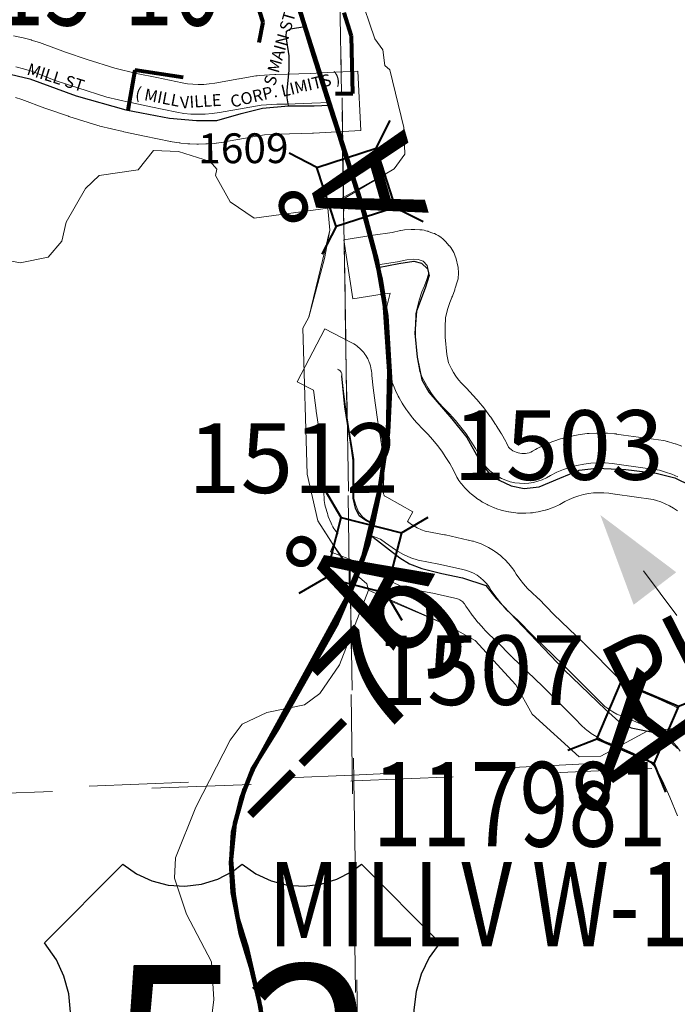
# Model space of a CAD drawing. Extents: x 86.7 to 142.7, y 43.8 to 77.8.
# Drawn here: x 123.1 to 123.8, y 49.1 to 50.1 of the extents above; entities that cross this region are included whole.
import ezdxf
from ezdxf.enums import TextEntityAlignment as Align

# ---------------------------------------------------------------- set-up
doc = ezdxf.new("R2010")
doc.units = ezdxf.units.MI
doc.header["$MEASUREMENT"] = 0
for name, pattern in [('DGN Style 1', [0.03005, 5e-05, -0.03]), ('DGN Style 2', [0.05, 0.03, -0.02]), ('DGN Style 3', [0.07, 0.05, -0.02]), ('DGN Style 6', [0.0951, 5e-05, -0.02, 0.035, -0.02, 5e-05, -0.02])]:
    doc.linetypes.add(name, pattern=pattern)
for name, color, linetype, lineweight in [('tdCoHydroRiver', 5, 'Continuous', 0), ('tdCoPriCL', 7, 'Continuous', 0), ('tdCoPriNonDiv', 1, 'Continuous', 211), ('tdCoPriNonDivCL', 16, 'Continuous', 0), ('tdCoSecRdNmbr', 1, 'Continuous', 13), ('tdCoSecRdTxt', 7, 'Continuous', 0), ('tdCoSecRteBand', 7, 'Continuous', 30), ('tdCoSecRteCL', 7, 'Continuous', 0), ('tdCoSectLine', 7, 'DGN Style 1', 13), ('tdCoSectLinePart', 7, 'DGN Style 1', 13), ('tdCoShieldUsRte', 52, 'Continuous', 0), ('tdCoStrucNonDivPri', 7, 'Continuous', 40), ('tdCoStrucSec', 7, 'Continuous', 40), ('tdCoStrucSecCoName', 7, 'Continuous', 0), ('tdCoStrucSecFHWANum', 7, 'Continuous', 0), ('tdCoSurfGravel', 1, 'Continuous', 0), ('tdPICityStreetCL', 7, 'DGN Style 2', 0), ('tdPICityStreetTxt', 7, 'Continuous', 0), ('tdPICorpBndryPart', 30, 'DGN Style 6', 40), ('tdPICorpBndryTxt', 7, 'Continuous', 0), ('tdPIHydro', 62, 'DGN Style 1', 0), ('tdPIPri', 1, 'Continuous', 0), ('tdPISecCL', 4, 'DGN Style 2', 0), ('tdPISectLine', 7, 'DGN Style 1', 13), ('tdPIStruc', 7, 'Continuous', 0), ('tdStHwyPriRefPost1', 7, 'Continuous', 0)]:
    doc.layers.add(name, color=color, linetype=linetype, lineweight=lineweight)
doc.styles.add('Straight CC', font='FANCY.shx')
doc.styles.add('Style-Century Gothic', font='GOTHIC.TTF')
doc.styles.add('Style-font084', font='font084.shx')
doc.styles.add('Style-GEOMETRICFUTURA_211_L_L', font='GEOMETRICFUTURA_211_L_L.shx')
doc.styles.add('Style-GEOMETRICFUTURA_211_MI_L', font='GEOMETRICFUTURA_211_MI_L.shx')
doc.styles.add('Style-Trebuchet MS', font='trebuc.ttf')
doc.styles.add('Style-Tw Cen MT', font='TCM_____.TTF')
doc.styles.add('Style-Verdana', font='verdana.ttf')

# ---------------------------------------------------------------- blocks, each defined once
blk = doc.blocks.new('ARROW3_2')
at = {"layer": 'tdCoSecRdTxt', "color": 7, "linetype": 'Continuous', "lineweight": 0, "extrusion": (0, 0, -1)}
blk.add_solid([(-0.00012, 0.02816), (-0.09254, 0.00081), (-0.0006, -0.02574)], dxfattribs=at)
blk = doc.blocks.new('Shield_USRoute_2_1')
at = {"layer": 'tdCoShieldUsRte', "color": 7, "linetype": 'Continuous', "lineweight": 30, "flags": 128}
blk.add_lwpolyline([(-0.19888, 0.11242), (-0.12001, 0.19129), (-0.1062, 0.18155), (-0.09085, 0.17449), (-0.07447, 0.17034), (-0.0576, 0.16924), (-0.04082, 0.17122), (-0.02468, 0.17621), (-0.00971, 0.18406), (0, 0.19129), (0.01381, 0.18155), (0.02917, 0.17449), (0.04555, 0.17034), (0.06241, 0.16924), (0.07919, 0.17122), (0.09534, 0.17621), (0.1103, 0.18406), (0.12001, 0.19129), (0.19888, 0.11242), (0.18817, 0.09746), (0.18012, 0.08091), (0.17494, 0.06326), (0.17278, 0.04498), (0.17371, 0.02661), (0.17769, 0.00864), (0.18462, -0.0084), (0.19307, -0.02746), (0.19745, -0.04533), (0.19879, -0.06368), (0.19704, -0.082), (0.19226, -0.09977), (0.18458, -0.11649), (0.17421, -0.13168), (0.16144, -0.14494), (0.14664, -0.15587), (0.13022, -0.16418), (0.11265, -0.16962), (0.09441, -0.17206), (0.0853, -0.17216), (0.07193, -0.17219), (0.0551, -0.17373), (0.03883, -0.1783), (0.02367, -0.18576), (0.01011, -0.19585), (0, -0.20648), (-0.01179, -0.19437), (-0.02559, -0.18462), (-0.04093, -0.17753), (-0.0573, -0.17335), (-0.07193, -0.17219), (-0.08907, -0.17219), (-0.10741, -0.17064), (-0.12523, -0.16606), (-0.14203, -0.15856), (-0.15734, -0.14836), (-0.17074, -0.13574), (-0.18184, -0.12107), (-0.19032, -0.10474), (-0.19597, -0.08723), (-0.1986, -0.06902), (-0.19816, -0.05062), (-0.19465, -0.03256), (-0.18817, -0.01534), (-0.18576, -0.01058), (-0.17845, 0.00631), (-0.17406, 0.02418), (-0.17272, 0.04253), (-0.17447, 0.06085), (-0.17926, 0.07861), (-0.18694, 0.09533), (-0.19888, 0.11242)], close=True, dxfattribs=at)
at = {"layer": 'tdCoShieldUsRte', "color": 7, "linetype": 'Continuous', "lineweight": 0, "insert": (0, 0), "char_height": 0.18, "attachment_point": 5, "line_spacing_factor": 0.6, "style": 'Straight CC'}
blk.add_mtext('\\fTrebuchet MS|b0|i0|c00|p39;\\T1.090;52', dxfattribs=at)
blk = doc.blocks.new('Bridge-Small')
at = {"layer": 'tdCoStrucSec', "color": 7, "linetype": 'Continuous', "lineweight": 40}
for p, q in [((-0.0313, 0.0313), (-0.05343, 0.05343)), ((0.0313, 0.0313), (0.05343, 0.05343)), ((-0.0313, -0.0313), (-0.05343, -0.05343)), ((0.0313, -0.0313), (0.05343, -0.05343))]:
    blk.add_line(p, q, dxfattribs=at)
at = {"layer": 'tdCoStrucSec', "color": 7, "linetype": 'Continuous', "lineweight": 40, "flags": 128}
blk.add_lwpolyline([(-0.0313, 0.0313), (0.0313, 0.0313), (0.0313, -0.0313), (-0.0313, -0.0313), (-0.0313, 0.0313)], close=True, dxfattribs=at)
blk = doc.blocks.new('Bridge-Small_1')
at = {"layer": 'tdCoStrucNonDivPri', "color": 7, "linetype": 'Continuous', "lineweight": 40}
for p, q in [((-0.0313, 0.0313), (-0.05343, 0.05343)), ((0.0313, 0.0313), (0.05343, 0.05343)), ((-0.0313, -0.0313), (-0.05343, -0.05343)), ((0.0313, -0.0313), (0.05343, -0.05343))]:
    blk.add_line(p, q, dxfattribs=at)
at = {"layer": 'tdCoStrucNonDivPri', "color": 7, "linetype": 'Continuous', "lineweight": 40, "flags": 128}
blk.add_lwpolyline([(-0.0313, 0.0313), (0.0313, 0.0313), (0.0313, -0.0313), (-0.0313, -0.0313), (-0.0313, 0.0313)], close=True, dxfattribs=at)

msp = doc.modelspace()

# ---------------------------------------------------------------- linework, layer by layer
at = {"layer": 'tdCoHydroRiver', "color": 5, "linetype": 'Continuous', "lineweight": 0, "flags": 128}
for points in [[(123.45053, 49.93288), (123.45824, 49.93942), (123.51728, 49.97269), (123.52791, 49.98721), (123.52714, 50.01403), (123.51284, 50.07203), (123.50797, 50.07664), (123.50594, 50.09236), (123.49773, 50.10318), (123.48217, 50.15009)], [(123.09184, 49.88781), (123.14107, 49.87818), (123.16933, 49.88373), (123.18307, 49.89991), (123.18726, 49.91898), (123.20682, 49.9527), (123.22065, 49.96573), (123.25995, 49.9716), (123.27518, 49.99098), (123.30047, 49.99013), (123.33234, 49.98), (123.33888, 49.97229), (123.33748, 49.96594), (123.35245, 49.93953), (123.37661, 49.92286), (123.45053, 49.93288)], [(123.45053, 49.93288), (123.45275, 49.91084), (123.44726, 49.88226), (123.43158, 49.82339), (123.42559, 49.81217), (123.42982, 49.66545), (123.44064, 49.6184), (123.45552, 49.59514), (123.46539, 49.58122), (123.4704, 49.57189), (123.48983, 49.55508), (123.49159, 49.54881)], [(123.3297, 49.0847), (123.33609, 49.13699), (123.33342, 49.1748), (123.30835, 49.22302), (123.29626, 49.25899), (123.29725, 49.27955), (123.31788, 49.33066), (123.35225, 49.39797), (123.36442, 49.41411), (123.38935, 49.42588), (123.42703, 49.43328), (123.44249, 49.44478), (123.46217, 49.47376), (123.49159, 49.54881)], [(123.49159, 49.54881), (123.50119, 49.54436), (123.50922, 49.53985), (123.57156, 49.51323), (123.59884, 49.49822), (123.63959, 49.45361), (123.65623, 49.42409), (123.70326, 49.38124), (123.72534, 49.38187), (123.77198, 49.4069), (123.81607, 49.41133), (123.83063, 49.39912), (123.84546, 49.37744), (123.85227, 49.36027), (123.89908, 49.27004), (123.90098, 49.25905), (123.90436, 49.25125)]]:
    msp.add_lwpolyline(points, dxfattribs=at)
at = {"layer": 'tdCoPriCL', "color": 7, "linetype": 'Continuous', "lineweight": 0, "flags": 128}
msp.add_lwpolyline([(123.38305, 49.12754), (123.38015, 49.14177), (123.37325, 49.16999), (123.36924, 49.18395), (123.36582, 49.19384), (123.36279, 49.20385), (123.35793, 49.2242), (123.35611, 49.2345), (123.35469, 49.24487), (123.35371, 49.25488), (123.35319, 49.26493), (123.35312, 49.27499), (123.35437, 49.29506), (123.35568, 49.30504), (123.35714, 49.31422), (123.36111, 49.3317), (123.36682, 49.34866), (123.3684, 49.35304), (123.372, 49.36209), (123.37857, 49.37501), (123.38916, 49.3945), (123.40254, 49.41774), (123.42695, 49.46213), (123.45457, 49.5112), (123.46197, 49.526), (123.46937, 49.54079), (123.47775, 49.55954), (123.48043, 49.56689), (123.48515, 49.57984), (123.48638, 49.58321), (123.48756, 49.58781), (123.49184, 49.60444), (123.49486, 49.6162), (123.49773, 49.62735), (123.50266, 49.64955), (123.50685, 49.67618), (123.5108, 49.70725), (123.51228, 49.76866), (123.50759, 49.83795), (123.50389, 49.86138), (123.50044, 49.87606), (123.49699, 49.89073), (123.49082, 49.9144), (123.48479, 49.93534), (123.48354, 49.93934), (123.48293, 49.94178), (123.47504, 49.96619), (123.47309, 49.97234), (123.46591, 49.99504), (123.46117, 50.01009), (123.45194, 50.0394), (123.44742, 50.05374), (123.43533, 50.09221), (123.42744, 50.1159), (123.42276, 50.12994)], dxfattribs=at)
at = {"layer": 'tdCoPriNonDiv', "color": 1, "linetype": 'Continuous', "lineweight": 211, "flags": 128}
msp.add_lwpolyline([(123.40036, 50.20122), (123.48297, 49.94179), (123.49703, 49.89074), (123.50393, 49.86139), (123.50763, 49.83796), (123.51231, 49.76867), (123.51084, 49.70726), (123.5027, 49.64956), (123.48642, 49.58322), (123.46941, 49.5408), (123.37681, 49.37128), (123.36686, 49.34866), (123.35718, 49.31423), (123.35316, 49.27499), (123.35473, 49.24487), (123.36283, 49.20386), (123.37328, 49.17), (123.38309, 49.12755)], dxfattribs=at)
at = {"layer": 'tdCoPriNonDivCL', "color": 16, "linetype": 'Continuous', "lineweight": 0, "flags": 128}
msp.add_lwpolyline([(123.38305, 49.12754), (123.38015, 49.14178), (123.37688, 49.15593), (123.37325, 49.16999), (123.36924, 49.18395), (123.36582, 49.19384), (123.36279, 49.20385), (123.36016, 49.21398), (123.35793, 49.2242), (123.35611, 49.2345), (123.35469, 49.24487), (123.35371, 49.25488), (123.35319, 49.26493), (123.35312, 49.27499), (123.35352, 49.28504), (123.35437, 49.29506), (123.35568, 49.30504), (123.3571, 49.314), (123.35891, 49.32289), (123.36111, 49.3317), (123.36369, 49.3404), (123.36665, 49.34898), (123.36998, 49.35742), (123.37368, 49.3657), (123.40254, 49.41774), (123.41783, 49.44634), (123.42695, 49.46213), (123.43607, 49.47791), (123.45457, 49.5112), (123.46197, 49.526), (123.46937, 49.54079), (123.47775, 49.55954), (123.48638, 49.58321), (123.49184, 49.60444), (123.49486, 49.6162), (123.49773, 49.62735), (123.50266, 49.64955), (123.50685, 49.67618), (123.5108, 49.70725), (123.51228, 49.73833), (123.51228, 49.76866), (123.51055, 49.80269), (123.50759, 49.83795), (123.50389, 49.86138), (123.50044, 49.87606), (123.49699, 49.89073), (123.49082, 49.9144), (123.48479, 49.93534), (123.48293, 49.94178), (123.47504, 49.96619), (123.47278, 49.97332), (123.46591, 49.99504), (123.45194, 50.0394), (123.44742, 50.05374), (123.43533, 50.09221), (123.42744, 50.1159), (123.42276, 50.12994)], dxfattribs=at)
msp.add_lwpolyline([(123.38305, 49.12754), (123.38015, 49.14178), (123.37688, 49.15593), (123.37325, 49.16999), (123.36924, 49.18395), (123.36582, 49.19384), (123.36279, 49.20385), (123.36016, 49.21398), (123.35793, 49.2242), (123.35611, 49.2345), (123.35469, 49.24487), (123.35371, 49.25488), (123.35319, 49.26493), (123.35312, 49.27499), (123.35352, 49.28504), (123.35437, 49.29506), (123.35568, 49.30504), (123.3571, 49.314), (123.35891, 49.32289), (123.36111, 49.3317), (123.36369, 49.3404), (123.36665, 49.34898), (123.36998, 49.35742), (123.37368, 49.3657), (123.40254, 49.41774), (123.41783, 49.44634), (123.42695, 49.46213), (123.43607, 49.47791), (123.45457, 49.5112), (123.46197, 49.526), (123.46937, 49.54079), (123.47775, 49.55954), (123.48638, 49.58321), (123.49184, 49.60444), (123.49486, 49.6162), (123.49773, 49.62735), (123.50266, 49.64955), (123.50685, 49.67618), (123.5108, 49.70725), (123.51228, 49.73833), (123.51228, 49.76866), (123.51055, 49.80269), (123.50759, 49.83795), (123.50389, 49.86138), (123.50044, 49.87606), (123.49699, 49.89073), (123.49082, 49.9144), (123.48479, 49.93534), (123.48293, 49.94178), (123.47504, 49.96619), (123.47278, 49.97332), (123.46591, 49.99504), (123.45194, 50.0394), (123.44742, 50.05374), (123.43533, 50.09221), (123.42744, 50.1159), (123.42276, 50.12994)], dxfattribs=at)
at = {"layer": 'tdCoSecRdTxt', "color": 7, "linetype": 'Continuous', "lineweight": 0}
msp.add_line((123.80181, 49.52327), (123.76812, 49.56822), dxfattribs=at)
at = {"layer": 'tdCoSecRteBand', "color": 7, "linetype": 'Continuous', "lineweight": 0, "flags": 128}
for points in [[(123.13443, 50.10622), (123.14256, 50.10457), (123.14401, 50.10424), (123.15205, 50.10219), (123.1524, 50.10209), (123.15349, 50.10178), (123.16141, 50.09933), (123.16221, 50.09908), (123.16325, 50.0987), (123.18662, 50.08979), (123.20845, 50.08243), (123.2362, 50.07373), (123.2582, 50.06857), (123.27856, 50.06428), (123.30394, 50.05901), (123.30945, 50.05814), (123.31486, 50.05761), (123.32029, 50.0574), (123.32572, 50.05752), (123.33114, 50.05794), (123.33682, 50.05873), (123.36116, 50.06307), (123.36128, 50.06309), (123.3783, 50.06605), (123.37952, 50.06624), (123.38147, 50.06643), (123.38157, 50.06644), (123.39735, 50.06742), (123.39838, 50.06747), (123.43328, 50.06845), (123.45075, 50.06936), (123.48071, 50.07093), (123.48384, 50.01101), (123.45388, 50.00944), (123.43605, 50.00851), (123.43532, 50.00848), (123.40058, 50.00751), (123.38695, 50.00666), (123.37162, 50.00399), (123.34678, 49.99956), (123.34563, 49.99938), (123.33851, 49.99839), (123.3383, 49.99836), (123.33676, 49.9982), (123.32958, 49.99763), (123.32917, 49.9976), (123.32782, 49.99755), (123.32063, 49.9974), (123.32002, 49.99739), (123.31886, 49.99742), (123.31167, 49.99769), (123.31086, 49.99773), (123.30991, 49.99781), (123.30275, 49.99851), (123.30175, 49.99863), (123.301, 49.99873), (123.29389, 49.99985), (123.2927, 50.00006), (123.29246, 50.00011), (123.26632, 50.00554), (123.26623, 50.00556), (123.24549, 50.00993), (123.24482, 50.01008), (123.22142, 50.01557), (123.22051, 50.0158), (123.2193, 50.01615), (123.1902, 50.02527), (123.18959, 50.02547), (123.1669, 50.03312), (123.16684, 50.03314), (123.16579, 50.03352), (123.14278, 50.04229), (123.1365, 50.04423)], [(123.80217, 49.62856), (123.79824, 49.63116), (123.79416, 49.63352), (123.78994, 49.63563), (123.78561, 49.63748), (123.78116, 49.63906), (123.77781, 49.64003), (123.73948, 49.6454), (123.73919, 49.64545), (123.73315, 49.64635), (123.72808, 49.64676), (123.72299, 49.64683), (123.7179, 49.64656), (123.71285, 49.64594), (123.70785, 49.64498), (123.70293, 49.64368), (123.6981, 49.64205), (123.6934, 49.64011), (123.68887, 49.63786), (123.68572, 49.63601), (123.68555, 49.63591), (123.68381, 49.63498), (123.68324, 49.63471), (123.67899, 49.63272), (123.67777, 49.63219), (123.6764, 49.63166), (123.67198, 49.63007), (123.67152, 49.62991), (123.66964, 49.62934), (123.6693, 49.62925), (123.66475, 49.62809), (123.66318, 49.62774), (123.66201, 49.62753), (123.65737, 49.62679), (123.65661, 49.62668), (123.65465, 49.62649), (123.65458, 49.62649), (123.6499, 49.62619), (123.64801, 49.62613), (123.6471, 49.62614), (123.64241, 49.62629), (123.64135, 49.62634), (123.63961, 49.6265), (123.63495, 49.62708), (123.63474, 49.62711), (123.63281, 49.62743), (123.63219, 49.62756), (123.62761, 49.62857), (123.62631, 49.62889), (123.6249, 49.6293), (123.62044, 49.63074), (123.61996, 49.63089), (123.61813, 49.63158), (123.61781, 49.63172), (123.61349, 49.63356), (123.61202, 49.63424), (123.61097, 49.63478), (123.60685, 49.63702), (123.60617, 49.6374), (123.6045, 49.63844), (123.60445, 49.63847), (123.60055, 49.64109), (123.59901, 49.6422), (123.5983, 49.64276), (123.59466, 49.64573), (123.59385, 49.64641), (123.59258, 49.6476), (123.58924, 49.65089), (123.58908, 49.65105), (123.58774, 49.65248), (123.58733, 49.65295), (123.58431, 49.65654), (123.58347, 49.65759), (123.58233, 49.65919), (123.58129, 49.66085), (123.58046, 49.6624), (123.57685, 49.6696), (123.57324, 49.67605), (123.56936, 49.68234), (123.56521, 49.68846), (123.56079, 49.69438), (123.55612, 49.70011), (123.5512, 49.70563), (123.54558, 49.7114), (123.54548, 49.7115), (123.54114, 49.716), (123.54018, 49.71705), (123.5399, 49.71736), (123.53585, 49.72212), (123.53488, 49.72332), (123.5347, 49.72356), (123.53094, 49.72855), (123.52998, 49.72991), (123.52988, 49.73006), (123.52644, 49.73528), (123.5255, 49.7368), (123.52547, 49.73684), (123.52236, 49.74226), (123.52149, 49.74388), (123.51871, 49.74948), (123.51868, 49.74955), (123.51794, 49.75116), (123.51551, 49.75692), (123.51544, 49.7571), (123.51474, 49.75893), (123.51417, 49.76081), (123.51373, 49.76273), (123.51369, 49.76291), (123.51123, 49.77574), (123.51094, 49.77749), (123.51082, 49.77852), (123.50885, 49.79899), (123.50878, 49.79991), (123.50871, 49.80187), (123.50871, 49.81395), (123.50873, 49.81508), (123.50923, 49.82816), (123.50927, 49.82899), (123.50946, 49.83094), (123.50978, 49.83288), (123.51004, 49.83405), (123.51325, 49.84736), (123.51332, 49.84764), (123.50542, 49.84641), (123.47578, 49.84181), (123.46657, 49.90109), (123.49621, 49.9057), (123.51532, 49.90867), (123.52358, 49.91045), (123.52407, 49.91056), (123.52601, 49.91088), (123.52771, 49.91105), (123.53436, 49.91154), (123.53462, 49.91156), (123.53658, 49.91163), (123.53808, 49.91159), (123.54301, 49.91134), (123.54347, 49.91131), (123.54543, 49.91112), (123.54736, 49.9108), (123.54928, 49.91036), (123.55116, 49.90979), (123.55142, 49.90969), (123.55635, 49.90797), (123.55792, 49.90737), (123.55971, 49.90656), (123.56144, 49.90563), (123.56311, 49.9046), (123.56471, 49.90345), (123.56622, 49.90221), (123.56766, 49.90087), (123.56887, 49.89958), (123.57281, 49.89514), (123.57294, 49.89499), (123.57419, 49.89348), (123.57533, 49.89188), (123.57637, 49.89021), (123.5773, 49.88848), (123.57811, 49.88669), (123.5788, 49.88486), (123.57937, 49.88298), (123.5796, 49.88203), (123.58133, 49.87463), (123.58154, 49.87367), (123.58186, 49.87173), (123.58205, 49.86978), (123.58212, 49.86782), (123.58205, 49.86585), (123.58186, 49.8639), (123.58154, 49.86196), (123.58109, 49.86005), (123.58077, 49.85892), (123.57875, 49.85244), (123.57851, 49.8517), (123.57828, 49.85102), (123.57594, 49.84465), (123.57549, 49.84349), (123.57539, 49.84326), (123.57326, 49.83823), (123.57131, 49.8322), (123.56907, 49.82291), (123.56871, 49.81339), (123.56871, 49.80331), (123.57041, 49.78568), (123.57202, 49.77734), (123.57287, 49.77533), (123.57483, 49.77138), (123.57702, 49.76755), (123.57945, 49.76387), (123.5821, 49.76035), (123.58497, 49.75699), (123.58862, 49.7532), (123.59464, 49.74702), (123.59554, 49.74606), (123.60134, 49.73956), (123.6015, 49.73937), (123.60219, 49.73855), (123.60769, 49.73181), (123.60825, 49.7311), (123.6085, 49.73077), (123.61371, 49.72379), (123.61447, 49.72271), (123.61937, 49.71551), (123.61949, 49.71532), (123.62008, 49.71441), (123.62465, 49.70699), (123.6251, 49.70624), (123.62532, 49.70586), (123.62956, 49.69825), (123.63018, 49.69709), (123.63247, 49.69253), (123.63369, 49.69132), (123.63515, 49.69013), (123.63672, 49.68908), (123.63838, 49.68818), (123.64011, 49.68743), (123.64191, 49.68686), (123.64375, 49.68645), (123.64563, 49.68622), (123.64751, 49.68616), (123.6494, 49.68628), (123.65126, 49.68657), (123.65309, 49.68704), (123.65487, 49.68768), (123.65658, 49.68848), (123.65941, 49.69014), (123.65959, 49.69024), (123.66126, 49.69114), (123.66764, 49.6943), (123.66771, 49.69434), (123.66949, 49.69514), (123.67607, 49.69787), (123.67791, 49.69857), (123.67797, 49.69859), (123.68472, 49.70086), (123.68654, 49.70141), (123.68667, 49.70144), (123.69356, 49.70326), (123.69534, 49.70367), (123.69554, 49.70371), (123.70253, 49.70505), (123.70428, 49.70533), (123.70454, 49.70537), (123.71161, 49.70623), (123.7133, 49.70639), (123.71363, 49.70641), (123.72075, 49.7068), (123.72238, 49.70684), (123.72278, 49.70684), (123.7299, 49.70675), (123.73146, 49.70668), (123.73193, 49.70665), (123.73903, 49.70607), (123.74051, 49.70591), (123.74105, 49.70584), (123.74795, 49.7048), (123.78825, 49.69915), (123.78994, 49.69887), (123.79185, 49.69842), (123.79241, 49.69826), (123.79869, 49.69645), (123.80001, 49.69604), (123.80043, 49.69589), (123.80659, 49.6937)], [(123.80223, 49.32182), (123.79453, 49.34058), (123.7871, 49.35707), (123.78189, 49.36749), (123.78049, 49.36969), (123.77872, 49.37203), (123.77677, 49.37423), (123.77464, 49.37625), (123.77236, 49.3781), (123.7711, 49.37896), (123.75849, 49.38465), (123.73962, 49.39271), (123.73618, 49.39387), (123.73616, 49.39388), (123.73432, 49.39457), (123.73394, 49.39473), (123.72954, 49.39662), (123.72814, 49.39727), (123.72737, 49.39766), (123.72315, 49.3999), (123.72219, 49.40043), (123.72106, 49.40111), (123.71703, 49.40368), (123.71649, 49.40404), (123.71505, 49.40506), (123.71124, 49.40794), (123.71108, 49.40807), (123.70956, 49.40931), (123.70938, 49.40947), (123.70581, 49.41265), (123.70456, 49.41384), (123.70408, 49.41433), (123.70097, 49.41757), (123.66641, 49.45238), (123.6361, 49.48147), (123.63566, 49.4819), (123.63549, 49.48207), (123.62065, 49.49715), (123.61545, 49.50178), (123.61419, 49.50296), (123.60856, 49.50859), (123.60855, 49.5086), (123.60737, 49.50985), (123.60207, 49.51578), (123.60191, 49.51597), (123.60096, 49.51711), (123.59601, 49.52334), (123.59572, 49.52372), (123.59498, 49.52473), (123.5904, 49.53124), (123.59, 49.53183), (123.58944, 49.53271), (123.58799, 49.53504), (123.58722, 49.53604), (123.58636, 49.53697), (123.58541, 49.53781), (123.58438, 49.53855), (123.58328, 49.53918), (123.58213, 49.53971), (123.58093, 49.54011), (123.57839, 49.54071), (123.55613, 49.54572), (123.5359, 49.54957), (123.53566, 49.54962), (123.53375, 49.55006), (123.53289, 49.5503), (123.52549, 49.55252), (123.52447, 49.55285), (123.52263, 49.55354), (123.52143, 49.55407), (123.51403, 49.55753), (123.51345, 49.5578), (123.51172, 49.55873), (123.51165, 49.55877), (123.50451, 49.56291), (123.50358, 49.56342), (123.50191, 49.56445), (123.50097, 49.56511), (123.49158, 49.57191), (123.48958, 49.57325), (123.48126, 49.57651), (123.45333, 49.58747), (123.46052, 49.60577), (123.45772, 49.60944), (123.45664, 49.61095), (123.45561, 49.61262), (123.45468, 49.61435), (123.45387, 49.61614), (123.4538, 49.6163), (123.45109, 49.62296), (123.45047, 49.62464), (123.45011, 49.62576), (123.44814, 49.63241), (123.44792, 49.63317), (123.44748, 49.63508), (123.44716, 49.63702), (123.44696, 49.63898), (123.44692, 49.63994), (123.44667, 49.64734), (123.44665, 49.64834), (123.44666, 49.64868), (123.4469, 49.66961), (123.44671, 49.67754), (123.44474, 49.69059), (123.44181, 49.70867), (123.44175, 49.70902), (123.43879, 49.72875), (123.43872, 49.72929), (123.4387, 49.72942), (123.43673, 49.74496), (123.43669, 49.74526), (123.43615, 49.74992), (123.41989, 49.75834), (123.44748, 49.81162), (123.47412, 49.79782), (123.47553, 49.79709), (123.47673, 49.79643), (123.4784, 49.79539), (123.48, 49.79425), (123.48117, 49.7933), (123.48238, 49.79227), (123.48273, 49.79197), (123.48416, 49.79063), (123.4855, 49.7892), (123.48675, 49.78768), (123.48702, 49.78732), (123.48797, 49.78604), (123.48884, 49.78481), (123.48988, 49.78314), (123.4908, 49.78141), (123.49138, 49.78018), (123.49201, 49.77872), (123.49225, 49.77817), (123.49294, 49.77633), (123.49351, 49.77445), (123.49396, 49.77254), (123.49401, 49.77223), (123.49431, 49.77067), (123.49457, 49.76904), (123.49476, 49.76709), (123.49483, 49.76512), (123.49482, 49.76478), (123.49627, 49.75237), (123.49818, 49.73732), (123.50106, 49.7181), (123.50399, 49.70003), (123.50404, 49.6997), (123.50632, 49.68462), (123.5064, 49.68406), (123.50659, 49.68211), (123.50665, 49.68086), (123.50689, 49.6705), (123.5069, 49.66979), (123.5069, 49.66945), (123.50666, 49.64866), (123.50676, 49.64578), (123.50722, 49.64422), (123.50739, 49.64379), (123.50999, 49.64232), (123.53611, 49.62757), (123.53057, 49.61776), (123.53468, 49.61478), (123.54062, 49.61133), (123.54482, 49.60937), (123.54865, 49.60822), (123.56784, 49.60456), (123.56808, 49.60452), (123.56881, 49.60436), (123.59169, 49.59922), (123.59195, 49.59916), (123.59606, 49.5982), (123.59698, 49.59796), (123.59886, 49.59739), (123.59889, 49.59738), (123.60288, 49.59602), (123.60469, 49.59534), (123.60562, 49.59493), (123.60946, 49.59319), (123.61031, 49.59279), (123.61205, 49.59186), (123.61208, 49.59184), (123.61573, 49.58972), (123.61736, 49.58871), (123.61821, 49.58812), (123.62163, 49.58566), (123.62238, 49.5851), (123.6239, 49.58386), (123.62394, 49.58382), (123.62711, 49.58104), (123.6285, 49.57973), (123.62922, 49.57898), (123.6321, 49.5759), (123.63272, 49.57521), (123.63396, 49.57369), (123.634, 49.57365), (123.63656, 49.5703), (123.63767, 49.56875), (123.63824, 49.56787), (123.63999, 49.56503), (123.64357, 49.55994), (123.64743, 49.55507), (123.65157, 49.55042), (123.65598, 49.54603), (123.66127, 49.54131), (123.66255, 49.54011), (123.66271, 49.53995), (123.67795, 49.52447), (123.70822, 49.49542), (123.70866, 49.49498), (123.70874, 49.49491), (123.74375, 49.45965), (123.74416, 49.45923), (123.74663, 49.45664), (123.7484, 49.45507), (123.75029, 49.45364), (123.75229, 49.45236), (123.75438, 49.45125), (123.75656, 49.45031), (123.75995, 49.44917), (123.75998, 49.44916), (123.76181, 49.44847), (123.76211, 49.44834), (123.78233, 49.43971), (123.7829, 49.43946), (123.79819, 49.43256), (123.79911, 49.43212), (123.80084, 49.4312), (123.80251, 49.43016)]]:
    msp.add_lwpolyline(points, dxfattribs=at)
at = {"layer": 'tdCoSecRteCL', "color": 7, "linetype": 'Continuous', "lineweight": 13, "flags": 128}
for points in [[(123.1366, 50.07517), (123.14464, 50.07312), (123.15256, 50.07067), (123.17648, 50.06155), (123.19917, 50.0539), (123.22827, 50.04478), (123.25168, 50.03928)], [(123.25168, 50.03928), (123.25245, 50.03912), (123.27241, 50.03491), (123.29855, 50.02949), (123.30566, 50.02837), (123.31283, 50.02767), (123.32002, 50.02739), (123.32721, 50.02754), (123.33439, 50.02811), (123.34151, 50.0291), (123.36642, 50.03354), (123.38344, 50.03649), (123.39922, 50.03748), (123.40929, 50.03776), (123.43448, 50.03847), (123.45231, 50.0394)], [(123.50082, 49.87606), (123.5208, 49.87916), (123.52992, 49.88113), (123.53658, 49.88163), (123.54151, 49.88138), (123.54644, 49.87965), (123.55039, 49.87521), (123.55212, 49.86782), (123.5501, 49.86134), (123.54777, 49.85497), (123.54513, 49.84873), (123.54241, 49.84034), (123.53921, 49.82702), (123.53871, 49.81395), (123.53871, 49.80187), (123.54069, 49.7814), (123.54315, 49.76858), (123.54558, 49.76282), (123.54836, 49.75722), (123.55148, 49.7518), (123.55492, 49.74658), (123.55868, 49.74158), (123.56273, 49.73683), (123.56707, 49.73233), (123.57315, 49.72609), (123.57895, 49.71959), (123.58445, 49.71284), (123.58966, 49.70586), (123.59455, 49.69865), (123.59912, 49.69124), (123.60336, 49.68364), (123.60727, 49.67585), (123.61029, 49.67226), (123.61363, 49.66897), (123.61727, 49.666), (123.62117, 49.66338), (123.62529, 49.66114), (123.62961, 49.6593), (123.63408, 49.65786), (123.63866, 49.65685), (123.64332, 49.65627), (123.64801, 49.65613), (123.65269, 49.65643), (123.65733, 49.65716), (123.66187, 49.65832), (123.66629, 49.6599), (123.67055, 49.66189), (123.67459, 49.66426), (123.68097, 49.66743), (123.68756, 49.67016), (123.69431, 49.67243), (123.7012, 49.67425), (123.70819, 49.67559), (123.71526, 49.67646), (123.72238, 49.67684), (123.7295, 49.67675), (123.7366, 49.67617), (123.74364, 49.67511), (123.78409, 49.66944), (123.79037, 49.66763), (123.79653, 49.66543), (123.80254, 49.66287)], [(123.49524, 49.6162), (123.48898, 49.61973), (123.48553, 49.62244), (123.48159, 49.62762), (123.47887, 49.63428), (123.4769, 49.64094), (123.47665, 49.64834), (123.4769, 49.66979), (123.47665, 49.68015), (123.47438, 49.69522), (123.47142, 49.71347), (123.46846, 49.7332), (123.46649, 49.74874), (123.46476, 49.76353), (123.46483, 49.76512), (123.46453, 49.76669), (123.46389, 49.76814), (123.46295, 49.76942), (123.46173, 49.77045), (123.46032, 49.77118)], [(123.80516, 49.38681), (123.80192, 49.3911), (123.79834, 49.3951), (123.79445, 49.39881), (123.79028, 49.40219), (123.78584, 49.40522), (123.77055, 49.41212), (123.75033, 49.42075), (123.7458, 49.42228), (123.74141, 49.42418), (123.73719, 49.42641), (123.73315, 49.42898), (123.72934, 49.43187), (123.72577, 49.43505), (123.72247, 49.43851), (123.68745, 49.47377), (123.65687, 49.50312), (123.64133, 49.5189), (123.63539, 49.52419), (123.62976, 49.52981), (123.62446, 49.53575), (123.61952, 49.54198), (123.61495, 49.54849), (123.61273, 49.55208), (123.61016, 49.55543), (123.60729, 49.55852), (123.60412, 49.5613), (123.6007, 49.56377), (123.59705, 49.56588), (123.59321, 49.56763), (123.58921, 49.56899), (123.58511, 49.56995), (123.56223, 49.57509), (123.54151, 49.57904), (123.53411, 49.58126), (123.52672, 49.58471), (123.51907, 49.58915), (123.51858, 49.5894), (123.50871, 49.59655), (123.50353, 49.6), (123.49222, 49.60444)]]:
    msp.add_lwpolyline(points, dxfattribs=at)
at = {"layer": 'tdCoSectLine', "color": 7, "linetype": 'DGN Style 1', "lineweight": 0, "flags": 128}
for points in [[(123.45898, 50.34815), (123.47678, 49.35687)], [(123.47678, 49.35687), (124.48112, 49.39872)], [(122.47421, 49.32148), (123.47678, 49.35687)], [(123.47678, 49.35687), (123.49194, 48.35546)]]:
    msp.add_lwpolyline(points, dxfattribs=at)
at = {"layer": 'tdCoSectLinePart', "color": 7, "linetype": 'DGN Style 1', "lineweight": 0, "flags": 128}
for points in [[(123.46351, 50.09554), (123.46397, 50.07018)], [(123.46505, 50.0102), (123.467, 49.90121)], [(123.4671, 49.89554), (123.46878, 49.80224)], [(123.47277, 49.57973), (123.47678, 49.35687)], [(123.47678, 49.35687), (123.78006, 49.36951)], [(122.47421, 49.32148), (123.47678, 49.35687)], [(123.47678, 49.35687), (123.49194, 48.35546)]]:
    msp.add_lwpolyline(points, dxfattribs=at)
at = {"layer": 'tdCoSurfGravel', "color": 1, "linetype": 'Continuous', "lineweight": 0, "flags": 128}
for points in [[(123.1366, 50.07517), (123.14464, 50.07312), (123.15256, 50.07067), (123.17648, 50.06155), (123.19917, 50.0539), (123.22827, 50.04478), (123.25168, 50.03928)], [(123.25168, 50.03928), (123.25245, 50.03912), (123.27241, 50.03491), (123.29855, 50.02949), (123.30566, 50.02837), (123.31283, 50.02767), (123.32002, 50.02739), (123.32721, 50.02754), (123.33439, 50.02811), (123.34151, 50.0291), (123.36642, 50.03354), (123.38344, 50.03649), (123.39922, 50.03748), (123.40929, 50.03776), (123.43448, 50.03847), (123.45231, 50.0394)], [(123.50082, 49.87606), (123.5208, 49.87916), (123.52992, 49.88113), (123.53658, 49.88163), (123.54151, 49.88138), (123.54644, 49.87965), (123.55039, 49.87521), (123.55212, 49.86782), (123.5501, 49.86134), (123.54777, 49.85497), (123.54513, 49.84873), (123.54241, 49.84034), (123.53921, 49.82702), (123.53871, 49.81395), (123.53871, 49.80187), (123.54069, 49.7814), (123.54315, 49.76858), (123.54558, 49.76282), (123.54836, 49.75722), (123.55148, 49.7518), (123.55492, 49.74658), (123.55868, 49.74158), (123.56273, 49.73683), (123.56707, 49.73233), (123.57315, 49.72609), (123.57895, 49.71959), (123.58445, 49.71284), (123.58966, 49.70586), (123.59455, 49.69865), (123.59912, 49.69124), (123.60336, 49.68364), (123.60727, 49.67585), (123.61029, 49.67226), (123.61363, 49.66897), (123.61727, 49.666), (123.62117, 49.66338), (123.62529, 49.66114), (123.62961, 49.6593), (123.63408, 49.65786), (123.63866, 49.65685), (123.64332, 49.65627), (123.64801, 49.65613), (123.65269, 49.65643), (123.65733, 49.65716), (123.66187, 49.65832), (123.66629, 49.6599), (123.67055, 49.66189), (123.67459, 49.66426), (123.68097, 49.66743), (123.68756, 49.67016), (123.69431, 49.67243), (123.7012, 49.67425), (123.70819, 49.67559), (123.71526, 49.67646), (123.72238, 49.67684), (123.7295, 49.67675), (123.7366, 49.67617), (123.74364, 49.67511), (123.78409, 49.66944), (123.79037, 49.66763), (123.79653, 49.66543), (123.80254, 49.66287)], [(123.49524, 49.6162), (123.48898, 49.61973), (123.48553, 49.62244), (123.48159, 49.62762), (123.47887, 49.63428), (123.4769, 49.64094), (123.47665, 49.64834), (123.4769, 49.66979), (123.47665, 49.68015), (123.47438, 49.69522), (123.47142, 49.71347), (123.46846, 49.7332), (123.46649, 49.74874), (123.46476, 49.76353), (123.46483, 49.76512), (123.46453, 49.76669), (123.46389, 49.76814), (123.46295, 49.76942), (123.46173, 49.77045), (123.46032, 49.77118)], [(123.80516, 49.38681), (123.80192, 49.3911), (123.79834, 49.3951), (123.79445, 49.39881), (123.79028, 49.40219), (123.78584, 49.40522), (123.77055, 49.41212), (123.75033, 49.42075), (123.7458, 49.42228), (123.74141, 49.42418), (123.73719, 49.42641), (123.73315, 49.42898), (123.72934, 49.43187), (123.72577, 49.43505), (123.72247, 49.43851), (123.68745, 49.47377), (123.65687, 49.50312), (123.64133, 49.5189), (123.63539, 49.52419), (123.62976, 49.52981), (123.62446, 49.53575), (123.61952, 49.54198), (123.61495, 49.54849), (123.61273, 49.55208), (123.61016, 49.55543), (123.60729, 49.55852), (123.60412, 49.5613), (123.6007, 49.56377), (123.59705, 49.56588), (123.59321, 49.56763), (123.58921, 49.56899), (123.58511, 49.56995), (123.56223, 49.57509), (123.54151, 49.57904), (123.53411, 49.58126), (123.52672, 49.58471), (123.51907, 49.58915), (123.51858, 49.5894), (123.50871, 49.59655), (123.50353, 49.6), (123.49222, 49.60444)]]:
    msp.add_lwpolyline(points, dxfattribs=at)
at = {"layer": 'tdPICityStreetCL', "color": 7, "linetype": 'Continuous', "lineweight": 30, "flags": 128}
msp.add_lwpolyline([(123.41087, 50.03598), (123.40964, 50.04398), (123.40964, 50.05151), (123.41186, 50.07168), (123.41186, 50.08631), (123.40853, 50.10559), (123.40897, 50.11113), (123.41319, 50.11335), (123.42739, 50.11564)], dxfattribs=at)
at = {"layer": 'tdPICorpBndryPart', "color": 30, "linetype": 'DGN Style 3', "lineweight": 80, "flags": 128}
for points in [[(123.28732, 50.60937), (123.27101, 50.53687), (123.26204, 50.45906), (123.1917, 50.44525), (123.19476, 50.35226), (123.30815, 50.35623), (123.38538, 50.12), (123.37576, 50.07422), (123.33677, 50.05934), (123.25663, 50.07178), (123.24929, 50.03153)], [(123.45817, 50.04846), (123.47586, 50.04837), (123.47437, 50.10609), (123.34017, 50.53505), (123.34325, 50.57418), (123.31791, 50.58138), (123.32199, 50.59213)]]:
    msp.add_lwpolyline(points, dxfattribs=at)
at = {"layer": 'tdPIHydro', "color": 62, "linetype": 'Continuous', "lineweight": 13, "flags": 128}
for points in [[(123.6856, 50.48752), (123.65878, 50.48675), (123.61321, 50.47912), (123.58036, 50.4687), (123.53204, 50.44678), (123.5119, 50.43357), (123.48144, 50.3948), (123.46666, 50.35964), (123.45707, 50.30884), (123.46349, 50.25061), (123.46854, 50.2397), (123.47977, 50.17845), (123.48217, 50.15009), (123.49773, 50.10318), (123.50594, 50.09236), (123.50797, 50.07664), (123.51284, 50.07203), (123.52714, 50.01403), (123.52791, 49.98721), (123.51728, 49.97269), (123.45053, 49.93288)], [(123.09184, 49.88781), (123.14107, 49.87818), (123.16933, 49.88373), (123.18307, 49.89991), (123.18726, 49.91898), (123.20682, 49.9527), (123.22065, 49.96573), (123.25995, 49.9716), (123.27518, 49.99098), (123.30047, 49.99013), (123.33234, 49.98), (123.33888, 49.97229), (123.33748, 49.96594), (123.35245, 49.93953), (123.37661, 49.92286), (123.45053, 49.93288)], [(123.81607, 49.41133), (123.77198, 49.4069), (123.72534, 49.38187), (123.70326, 49.38124), (123.65623, 49.42409), (123.63959, 49.45361), (123.59884, 49.49822), (123.57156, 49.51323), (123.49159, 49.54881), (123.48983, 49.55508), (123.4704, 49.57189), (123.44064, 49.6184), (123.42982, 49.66545), (123.42559, 49.81217), (123.43158, 49.82339), (123.45275, 49.91084), (123.45053, 49.93288)]]:
    msp.add_lwpolyline(points, dxfattribs=at)
at = {"layer": 'tdPIPri', "color": 1, "linetype": 'Continuous', "lineweight": 120, "flags": 128}
msp.add_lwpolyline([(123.38917, 49.09117), (123.38162, 49.13553), (123.36935, 49.18792), (123.35991, 49.21813), (123.35614, 49.24267), (123.3533, 49.2776), (123.35519, 49.30545), (123.36369, 49.3399), (123.37549, 49.37011), (123.40003, 49.40928), (123.42913, 49.46092), (123.45856, 49.51312), (123.46395, 49.5257), (123.47838, 49.55938), (123.48108, 49.56689), (123.4916, 49.59619), (123.49335, 49.60427), (123.49571, 49.61509), (123.50198, 49.64386), (123.51142, 49.70758), (123.51378, 49.75714), (123.50953, 49.82463), (123.50116, 49.87316), (123.50009, 49.87938), (123.48735, 49.92752), (123.48513, 49.93447), (123.46516, 49.9969), (123.46229, 50.00581), (123.45232, 50.0367), (123.43637, 50.08611), (123.42739, 50.11564), (123.39332, 50.22771)], dxfattribs=at)
at = {"layer": 'tdPISecCL', "color": 4, "linetype": 'Continuous', "lineweight": 30, "flags": 128}
for points in [[(123.11242, 50.07202), (123.15076, 50.06324), (123.19743, 50.04615), (123.24732, 50.03182), (123.26325, 50.02881), (123.29121, 50.02351), (123.31847, 50.0212), (123.3388, 50.0212), (123.36328, 50.02813), (123.38499, 50.03367), (123.41087, 50.03598), (123.43674, 50.03598), (123.45232, 50.0367)], [(123.50116, 49.87316), (123.52208, 49.87733), (123.53704, 49.87971), (123.54486, 49.87767), (123.55098, 49.87189), (123.55268, 49.86544), (123.5486, 49.85252), (123.53976, 49.8294), (123.53806, 49.80731), (123.54044, 49.78317), (123.5452, 49.7604), (123.55234, 49.74782), (123.57545, 49.72097), (123.59041, 49.70227), (123.60366, 49.67881), (123.61284, 49.66624), (123.62304, 49.65944), (123.63494, 49.65366), (123.6482, 49.65094), (123.66315, 49.65264), (123.68389, 49.66148), (123.70326, 49.66964), (123.72094, 49.67134), (123.75051, 49.66998), (123.78077, 49.66658), (123.7998, 49.66182), (123.81544, 49.654)], [(123.49571, 49.61509), (123.48884, 49.61872), (123.48196, 49.62343), (123.47833, 49.6314), (123.47616, 49.64118), (123.47616, 49.6611), (123.47616, 49.67922), (123.47471, 49.68936), (123.46783, 49.7332), (123.46457, 49.76436)], [(123.49335, 49.60427), (123.52289, 49.5814), (123.53268, 49.57524), (123.54499, 49.57053), (123.56528, 49.56546), (123.58593, 49.56111), (123.60948, 49.5535), (123.61999, 49.54046), (123.68846, 49.46873), (123.72976, 49.42887), (123.74317, 49.41656), (123.75585, 49.4104), (123.77904, 49.40569), (123.79099, 49.40025), (123.80222, 49.38963)]]:
    msp.add_lwpolyline(points, dxfattribs=at)
at = {"layer": 'tdPISectLine', "color": 7, "linetype": 'DGN Style 1', "lineweight": 13, "flags": 128}
for points in [[(123.49048, 48.34408), (123.4601, 50.36578), (123.43474, 51.35901), (123.43022, 51.92187)], [(123.46965, 49.73002), (123.46487, 50.04843)], [(122.41109, 49.31906), (122.47507, 49.32161), (123.47518, 49.36255), (123.74895, 49.37594)]]:
    msp.add_lwpolyline(points, dxfattribs=at)

# ---------------------------------------------------------------- block references
at = {"layer": 'tdCoSecRdTxt', "color": 7, "linetype": 'Continuous', "lineweight": 0, "xscale": 0.9999981877807956, "yscale": 0.9999981877807956, "zscale": 0.9999981877807956, "rotation": 126.8517015308168}
msp.add_blockref('ARROW3_2', (123.78083, 49.55088), dxfattribs=at)
at = {"layer": 'tdCoShieldUsRte', "color": 7, "linetype": 'Continuous', "lineweight": 30}
msp.add_blockref('Shield_USRoute_2_1', (123.36447, 49.08177), dxfattribs=at)
at = {"layer": 'tdCoStrucNonDivPri', "color": 7, "linetype": 'Continuous', "lineweight": 40}
for p, xscale, yscale, zscale, rotation in [((123.47906, 49.95387), 1.000002101383898, 1.000002101383898, 1.000002101383898, 107.912517079037), ((123.48657, 49.58378), 1.000000423881032, 1.000000423881032, 1.000000423881032, 75.587790932914)]:
    msp.add_blockref('Bridge-Small_1', p, dxfattribs=dict(at, xscale=xscale, yscale=yscale, zscale=zscale, rotation=rotation))
at = {"layer": 'tdCoStrucSec', "color": 7, "linetype": 'Continuous', "lineweight": 40, "xscale": 1.000001055864158, "yscale": 1.000001055864158, "zscale": 1.000001055864158, "rotation": 336.8856992486096}
msp.add_blockref('Bridge-Small', (123.76218, 49.41556), dxfattribs=at)

# ---------------------------------------------------------------- texts
at = {"layer": 'tdCoSecRdNmbr', "color": 5, "linetype": 'Continuous', "lineweight": 13, "style": 'Style-Tw Cen MT'}
msp.add_text('1609', height=0.03, rotation=0.09508, dxfattribs=at).set_placement((123.36564, 49.99327), align=Align.MIDDLE_CENTER)
at = {"layer": 'tdCoSecRdNmbr', "color": 1, "linetype": 'Continuous', "lineweight": 13, "style": 'Style-Tw Cen MT'}
for s, rotation, p in [('1503', 0.09541, (123.68252, 49.69468)), ('1512', 0.0953, (123.41572, 49.68155)), ('1507', 0.09532, (123.60336, 49.46828))]:
    msp.add_text(s, height=0.07, rotation=rotation, dxfattribs=at).set_placement(p, align=Align.MIDDLE_CENTER)
at = {"layer": 'tdCoSecRdTxt', "color": 7, "linetype": 'Continuous', "lineweight": 0, "style": 'Style-Century Gothic', "width": 0.975}
msp.add_text('PUMPKIN ', height=0.08, rotation=26.92785, dxfattribs=at).set_placement((123.95796, 49.56136), align=Align.MIDDLE_CENTER)
at = {"layer": 'tdCoStrucSecCoName', "color": 3, "linetype": 'Continuous', "lineweight": 70, "style": 'Style-Trebuchet MS', "width": 0.764706}
for s, p in [('MILLV W-15-10', (123.04331, 50.20177)), ('MILLV W-15-39', (123.6913, 49.27546))]:
    msp.add_text(s, height=0.085, dxfattribs=at).set_placement(p, align=Align.TOP_CENTER)
at = {"layer": 'tdCoStrucSecFHWANum', "color": 1, "linetype": 'Continuous', "lineweight": 70, "style": 'Style-Trebuchet MS', "width": 0.764706}
msp.add_text('117981', height=0.085, dxfattribs=at).set_placement((123.64338, 49.29097), align=Align.CENTER)
at = {"layer": 'tdPICityStreetTxt', "color": 7, "linetype": 'Continuous', "lineweight": 13, "style": 'Style-GEOMETRICFUTURA_211_L_L'}
msp.add_text('S MAIN ST', height=0.012, rotation=74, dxfattribs=at).set_placement((123.39158, 50.05689), align=Align.MIDDLE_LEFT)
msp.add_text('MILL ST', height=0.012, rotation=342.47258, dxfattribs=at).set_placement((123.14703, 50.06768))
at = {"layer": 'tdPICorpBndryTxt', "color": 7, "linetype": 'Continuous', "lineweight": 0, "style": 'Style-GEOMETRICFUTURA_211_MI_L'}
for s, rotation, p in [('LIMITS )', 13.45518, (123.40513, 50.04487)), ('( MILL', 349.09665, (123.25619, 50.04345)), ('CORP.', 13.45518, (123.35418, 50.03402)), ('VILLE ', 3.85112, (123.30238, 50.03324))]:
    msp.add_text(s, height=0.012, rotation=rotation, dxfattribs=at).set_placement(p)
at = {"layer": 'tdPIStruc', "color": 7, "linetype": 'Continuous', "lineweight": 0, "style": 'Style-font084'}
for height, rotation, p in [(0.10733, 106.1178, (123.48832, 49.95565)), (0.10734, 61.63071, (123.49043, 49.55201)), (0.10733, 142.79862, (123.76398, 49.4022))]:
    msp.add_text('Å', height=height, rotation=rotation, dxfattribs=at).set_placement(p, align=Align.MIDDLE_CENTER)
at = {"layer": 'tdStHwyPriRefPost1', "color": 1, "linetype": 'Continuous', "lineweight": 0, "style": 'Style-Verdana'}
msp.add_text('‒‒79', height=0.1, rotation=45, dxfattribs=at).set_placement((123.3598, 49.32644), align=Align.MIDDLE_LEFT)

doc.saveas('drawing.dxf')
